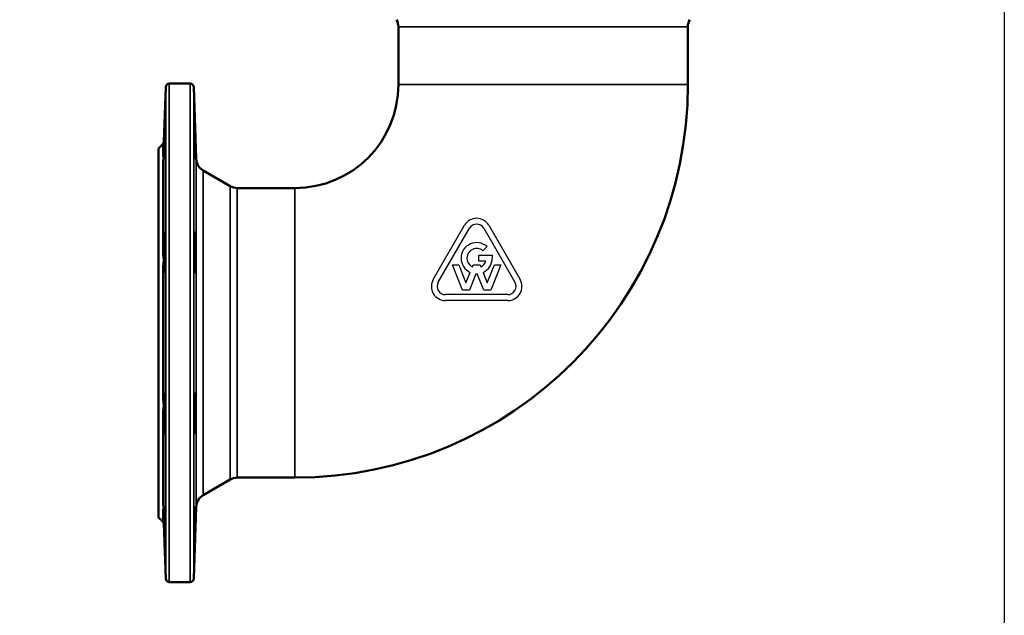
# Model space of a CAD drawing. Units: millimetres. Extents: x 1783 to 48335, y -12284 to 10906.
# Drawn here: x 21324 to 21887, y 1642 to 1982 of the extents above; entities that cross this region are included whole.
import ezdxf

# ---------------------------------------------------------------- set-up
doc = ezdxf.new("R2010")
doc.units = ezdxf.units.MM
doc.layers.add('CIENKA', color=170, linetype='Continuous')
doc.layers.add('Widoczne (ISO)', color=7, linetype='Continuous', lineweight=50)
doc.layers.add('Widoczne wąskie (ISO)', color=7, linetype='Continuous', lineweight=35)

# ---------------------------------------------------------------- blocks, each defined once
blk = doc.blocks.new('*U14')
at = {"layer": 'CIENKA'}
blk.add_lwpolyline([(-550, 500), (550, 500), (550, -500), (-550, -500)], close=True, dxfattribs=at)
blk = doc.blocks.new('*U15')
at = {"color": 0, "linetype": 'ByBlock', "lineweight": -2, "transparency": 16777216}
blk.add_blockref('*U14', (3300, 0), dxfattribs=at)

msp = doc.modelspace()

# ---------------------------------------------------------------- linework, layer by layer
for p, q in [((21560.64, 1833.69), (21578.49, 1864.61)), ((21563.54, 1832.02), (21581.39, 1862.94)), ((21589.53, 1862.94), (21607.38, 1832.02)), ((21592.43, 1864.61), (21610.28, 1833.69)), ((21591.43, 1852.42), (21589.05, 1850.05)), ((21586.74, 1844.14), (21586.74, 1847.49)), ((21586.74, 1847.49), (21594.36, 1847.49)), ((21590.75, 1844.14), (21586.74, 1844.14)), ((21594.36, 1847.49), (21594.36, 1845.82)), ((21577.39, 1827.57), (21571.67, 1841.97)), ((21571.67, 1841.97), (21575.28, 1841.97)), ((21575.28, 1841.97), (21579.38, 1831.65)), ((21579.38, 1831.65), (21581.78, 1837.71)), ((21585.08, 1836.93), (21581.36, 1827.57)), ((21583.02, 1840.83), (21583.48, 1841.97)), ((21583.48, 1841.97), (21587.44, 1841.97)), ((21589.56, 1827.57), (21585.84, 1836.93)), ((21587.44, 1841.97), (21587.89, 1840.83)), ((21589.13, 1837.71), (21591.54, 1831.65)), ((21591.54, 1831.65), (21595.64, 1841.97)), ((21599.25, 1841.97), (21593.52, 1827.57)), ((21595.64, 1841.97), (21599.25, 1841.97)), ((21581.36, 1827.57), (21577.39, 1827.57)), ((21593.52, 1827.57), (21589.56, 1827.57)), ((21603.31, 1824.97), (21567.61, 1824.97)), ((21603.31, 1821.62), (21567.61, 1821.62))]:
    msp.add_line(p, q)
for centre, radius, start, end in [((21585.46, 1860.59), 8.05, 30, 150), ((21585.46, 1860.59), 4.7, 30, 150), ((21585.46, 1845.82), 8.9, 47.8957, 245.6212), ((21585.46, 1845.82), 5.55, 49.6472, 243.9877), ((21585.46, 1845.82), 5.55, 296.0123, 342.429), ((21585.46, 1845.82), 8.9, 294.3788, 0), ((21585.46, 1845.82), 8.9, 267.5514, 272.4486), ((21567.61, 1829.67), 8.05, 150, 270), ((21567.61, 1829.67), 4.7, 150, 270), ((21603.31, 1829.67), 8.05, 270, 30), ((21603.31, 1829.67), 4.7, 270, 30)]:
    msp.add_arc(centre, radius, start, end)
at = {"layer": 'Widoczne (ISO)'}
for p, q in [((21540.72, 1978.19), (21540.72, 1945.12)), ((21706.32, 1978.19), (21706.32, 1945.12)), ((21406.55, 1912.41), (21407.64, 1943.69)), ((21421.59, 1945.62), (21409.64, 1945.62)), ((21425.03, 1902.55), (21423.59, 1943.69)), ((21403.52, 1908.62), (21405.96, 1911.06)), ((21403.52, 1908.62), (21403.52, 1697.62)), ((21444.45, 1886.99), (21429.02, 1895.9)), ((21481.52, 1885.92), (21448.45, 1885.92)), ((21444.45, 1719.25), (21429.02, 1710.34)), ((21481.52, 1720.32), (21448.45, 1720.32)), ((21425.03, 1703.69), (21423.59, 1662.55)), ((21403.52, 1697.62), (21405.96, 1695.18)), ((21406.55, 1693.83), (21407.64, 1662.55)), ((21421.59, 1660.62), (21409.64, 1660.62))]:
    msp.add_line(p, q, dxfattribs=at)
for centre, radius, start, end in [((21532.72, 1978.19), 8, 0, 30), ((21714.32, 1978.19), 8, 150, 180), ((21409.64, 1943.62), 2, 90, 178), ((21421.59, 1943.62), 2, 2, 90), ((21481.52, 1945.12), 224.8, 270, 0), ((21481.52, 1945.12), 59.2, 270, 0), ((21404.55, 1912.48), 2, 315, 358), ((21433.02, 1902.83), 8, 182, 240), ((21448.45, 1893.92), 8, 240, 270), ((21448.45, 1712.32), 8, 90, 120), ((21433.02, 1703.41), 8, 120, 178), ((21404.55, 1693.76), 2, 2, 45), ((21409.64, 1662.62), 2, 182, 270), ((21421.59, 1662.62), 2, 270, 358)]:
    msp.add_arc(centre, radius, start, end, dxfattribs=at)
for points, knots in [([(21406.55, 1905.55), (21406.55, 1905.58), (21406.55, 1905.62), (21406.57, 1906.65), (21406.6, 1907.86), (21406.67, 1910.3), (21406.71, 1911.72), (21406.81, 1914.6), (21406.86, 1916.05), (21406.9, 1917.35), (21406.96, 1918.82), (21407.01, 1920.28), (21407.12, 1922.74), (21407.17, 1923.73), (21407.24, 1925.04), (21407.27, 1925.44), (21407.31, 1925.52), (21407.32, 1925.2), (21407.32, 1924.02), (21407.31, 1923.09), (21407.27, 1920.74), (21407.24, 1919.32), (21407.17, 1916.42), (21407.12, 1914.78), (21407.01, 1911.54), (21406.96, 1909.94), (21406.86, 1907.39), (21406.81, 1906.23), (21406.71, 1904.34), (21406.67, 1903.62), (21406.6, 1902.7), (21406.57, 1902.45), (21406.55, 1902.49), (21406.55, 1902.49), (21406.55, 1902.49)], [5.702265, 5.702265, 5.702265, 5.702265, 5.717709, 5.717709, 6.123293, 6.123293, 6.529163, 6.529163, 6.935033, 6.935033, 6.935033, 7.396267, 7.396267, 7.8575, 7.8575, 8.318571, 8.318571, 8.779642, 8.779642, 9.240713, 9.240713, 9.701784, 9.701784, 10.163017, 10.163017, 10.624251, 10.624251, 11.030121, 11.030121, 11.435991, 11.435991, 11.841575, 11.841575, 11.857019, 11.857019, 11.857019, 11.857019]), ([(21424.33, 1917.35), (21424.37, 1916.05), (21424.42, 1914.6), (21424.52, 1911.72), (21424.56, 1910.3), (21424.63, 1907.86), (21424.66, 1906.65), (21424.7, 1904.67), (21424.71, 1903.88), (21424.71, 1902.84), (21424.7, 1902.52), (21424.66, 1902.45), (21424.63, 1902.7), (21424.56, 1903.62), (21424.52, 1904.34), (21424.42, 1906.23), (21424.37, 1907.39), (21424.27, 1909.94), (21424.22, 1911.54), (21424.11, 1914.78), (21424.06, 1916.42), (21423.99, 1919.32), (21423.96, 1920.74), (21423.92, 1923.09), (21423.91, 1924.02), (21423.91, 1925.2), (21423.92, 1925.52), (21423.96, 1925.44), (21423.99, 1925.04), (21424.06, 1923.73), (21424.11, 1922.74), (21424.22, 1920.28), (21424.27, 1918.82), (21424.33, 1917.35)], [0, 0, 0, 0, 0.40587, 0.40587, 0.811741, 0.811741, 1.217324, 1.217324, 1.622908, 1.622908, 2.028491, 2.028491, 2.434075, 2.434075, 2.839945, 2.839945, 3.245816, 3.245816, 3.707049, 3.707049, 4.168282, 4.168282, 4.629353, 4.629353, 5.090424, 5.090424, 5.551495, 5.551495, 6.012566, 6.012566, 6.4738, 6.4738, 6.935033, 6.935033, 6.935033, 6.935033]), ([(21406.55, 1848.6), (21406.55, 1848.65), (21406.55, 1848.71), (21406.57, 1850.21), (21406.6, 1851.65), (21406.67, 1854.2), (21406.71, 1855.48), (21406.81, 1857.66), (21406.86, 1858.56), (21406.9, 1859.19), (21406.96, 1859.92), (21407.01, 1860.39), (21407.12, 1860.63), (21407.17, 1860.38), (21407.24, 1859.35), (21407.27, 1858.49), (21407.31, 1856.24), (21407.32, 1854.86), (21407.32, 1852.02), (21407.31, 1850.39), (21407.27, 1847.14), (21407.24, 1845.52), (21407.17, 1842.75), (21407.12, 1841.41), (21407.01, 1839.28), (21406.96, 1838.49), (21406.86, 1837.65), (21406.81, 1837.47), (21406.71, 1837.67), (21406.67, 1838.06), (21406.6, 1839.22), (21406.57, 1840.06), (21406.55, 1841.15), (21406.55, 1841.19), (21406.55, 1841.23)], [5.702265, 5.702265, 5.702265, 5.702265, 5.717709, 5.717709, 6.123293, 6.123293, 6.529163, 6.529163, 6.935033, 6.935033, 6.935033, 7.396267, 7.396267, 7.8575, 7.8575, 8.318571, 8.318571, 8.779642, 8.779642, 9.240713, 9.240713, 9.701784, 9.701784, 10.163017, 10.163017, 10.624251, 10.624251, 11.030121, 11.030121, 11.435991, 11.435991, 11.841575, 11.841575, 11.857019, 11.857019, 11.857019, 11.857019]), ([(21424.33, 1859.19), (21424.37, 1858.56), (21424.42, 1857.66), (21424.52, 1855.48), (21424.56, 1854.2), (21424.63, 1851.65), (21424.66, 1850.21), (21424.7, 1847.32), (21424.71, 1845.89), (21424.71, 1843.39), (21424.7, 1842.15), (21424.66, 1840.06), (21424.63, 1839.22), (21424.56, 1838.06), (21424.52, 1837.67), (21424.42, 1837.47), (21424.37, 1837.65), (21424.27, 1838.49), (21424.22, 1839.28), (21424.11, 1841.41), (21424.06, 1842.75), (21423.99, 1845.52), (21423.96, 1847.14), (21423.92, 1850.39), (21423.91, 1852.02), (21423.91, 1854.86), (21423.92, 1856.24), (21423.96, 1858.49), (21423.99, 1859.35), (21424.06, 1860.38), (21424.11, 1860.63), (21424.22, 1860.39), (21424.27, 1859.92), (21424.33, 1859.19)], [0, 0, 0, 0, 0.40587, 0.40587, 0.811741, 0.811741, 1.217324, 1.217324, 1.622908, 1.622908, 2.028491, 2.028491, 2.434075, 2.434075, 2.839945, 2.839945, 3.245816, 3.245816, 3.707049, 3.707049, 4.168282, 4.168282, 4.629353, 4.629353, 5.090424, 5.090424, 5.551495, 5.551495, 6.012566, 6.012566, 6.4738, 6.4738, 6.935033, 6.935033, 6.935033, 6.935033]), ([(21406.55, 1765.01), (21406.55, 1765.05), (21406.55, 1765.09), (21406.57, 1766.17), (21406.6, 1767.02), (21406.67, 1768.17), (21406.71, 1768.56), (21406.81, 1768.77), (21406.86, 1768.59), (21406.9, 1768.19), (21406.96, 1767.74), (21407.01, 1766.96), (21407.12, 1764.83), (21407.17, 1763.49), (21407.24, 1760.71), (21407.27, 1759.1), (21407.31, 1755.85), (21407.32, 1754.22), (21407.32, 1751.38), (21407.31, 1749.99), (21407.27, 1747.75), (21407.24, 1746.89), (21407.17, 1745.85), (21407.12, 1745.61), (21407.01, 1745.84), (21406.96, 1746.32), (21406.86, 1747.68), (21406.81, 1748.58), (21406.71, 1750.76), (21406.67, 1752.04), (21406.6, 1754.58), (21406.57, 1756.03), (21406.55, 1757.53), (21406.55, 1757.58), (21406.55, 1757.64)], [5.702265, 5.702265, 5.702265, 5.702265, 5.717709, 5.717709, 6.123293, 6.123293, 6.529163, 6.529163, 6.935033, 6.935033, 6.935033, 7.396267, 7.396267, 7.8575, 7.8575, 8.318571, 8.318571, 8.779642, 8.779642, 9.240713, 9.240713, 9.701784, 9.701784, 10.163017, 10.163017, 10.624251, 10.624251, 11.030121, 11.030121, 11.435991, 11.435991, 11.841575, 11.841575, 11.857019, 11.857019, 11.857019, 11.857019]), ([(21424.33, 1768.19), (21424.37, 1768.59), (21424.42, 1768.77), (21424.52, 1768.56), (21424.56, 1768.17), (21424.63, 1767.02), (21424.66, 1766.17), (21424.7, 1764.09), (21424.71, 1762.85), (21424.71, 1760.35), (21424.7, 1758.91), (21424.66, 1756.03), (21424.63, 1754.58), (21424.56, 1752.04), (21424.52, 1750.76), (21424.42, 1748.58), (21424.37, 1747.68), (21424.27, 1746.32), (21424.22, 1745.84), (21424.11, 1745.61), (21424.06, 1745.85), (21423.99, 1746.89), (21423.96, 1747.75), (21423.92, 1749.99), (21423.91, 1751.38), (21423.91, 1754.22), (21423.92, 1755.85), (21423.96, 1759.1), (21423.99, 1760.71), (21424.06, 1763.49), (21424.11, 1764.83), (21424.22, 1766.96), (21424.27, 1767.74), (21424.33, 1768.19)], [0, 0, 0, 0, 0.40587, 0.40587, 0.811741, 0.811741, 1.217324, 1.217324, 1.622908, 1.622908, 2.028491, 2.028491, 2.434075, 2.434075, 2.839945, 2.839945, 3.245816, 3.245816, 3.707049, 3.707049, 4.168282, 4.168282, 4.629353, 4.629353, 5.090424, 5.090424, 5.551495, 5.551495, 6.012566, 6.012566, 6.4738, 6.4738, 6.935033, 6.935033, 6.935033, 6.935033]), ([(21406.55, 1703.74), (21406.55, 1703.75), (21406.55, 1703.75), (21406.57, 1703.78), (21406.6, 1703.53), (21406.67, 1702.62), (21406.71, 1701.89), (21406.81, 1700.01), (21406.86, 1698.85), (21406.9, 1697.65), (21406.96, 1696.3), (21407.01, 1694.7), (21407.12, 1691.46), (21407.17, 1689.81), (21407.24, 1686.92), (21407.27, 1685.5), (21407.31, 1683.14), (21407.32, 1682.22), (21407.32, 1681.04), (21407.31, 1680.72), (21407.27, 1680.8), (21407.24, 1681.2), (21407.17, 1682.51), (21407.12, 1683.5), (21407.01, 1685.96), (21406.96, 1687.42), (21406.86, 1690.18), (21406.81, 1691.64), (21406.71, 1694.52), (21406.67, 1695.94), (21406.6, 1698.38), (21406.57, 1699.58), (21406.55, 1700.62), (21406.55, 1700.65), (21406.55, 1700.69)], [5.702265, 5.702265, 5.702265, 5.702265, 5.717709, 5.717709, 6.123293, 6.123293, 6.529163, 6.529163, 6.935033, 6.935033, 6.935033, 7.396267, 7.396267, 7.8575, 7.8575, 8.318571, 8.318571, 8.779642, 8.779642, 9.240713, 9.240713, 9.701784, 9.701784, 10.163017, 10.163017, 10.624251, 10.624251, 11.030121, 11.030121, 11.435991, 11.435991, 11.841575, 11.841575, 11.857019, 11.857019, 11.857019, 11.857019]), ([(21424.33, 1697.65), (21424.37, 1698.85), (21424.42, 1700.01), (21424.52, 1701.89), (21424.56, 1702.62), (21424.63, 1703.53), (21424.66, 1703.78), (21424.7, 1703.72), (21424.71, 1703.4), (21424.71, 1702.36), (21424.7, 1701.57), (21424.66, 1699.58), (21424.63, 1698.38), (21424.56, 1695.94), (21424.52, 1694.52), (21424.42, 1691.64), (21424.37, 1690.18), (21424.27, 1687.42), (21424.22, 1685.96), (21424.11, 1683.5), (21424.06, 1682.51), (21423.99, 1681.2), (21423.96, 1680.8), (21423.92, 1680.72), (21423.91, 1681.04), (21423.91, 1682.22), (21423.92, 1683.14), (21423.96, 1685.5), (21423.99, 1686.92), (21424.06, 1689.81), (21424.11, 1691.46), (21424.22, 1694.7), (21424.27, 1696.3), (21424.33, 1697.65)], [0, 0, 0, 0, 0.40587, 0.40587, 0.811741, 0.811741, 1.217324, 1.217324, 1.622908, 1.622908, 2.028491, 2.028491, 2.434075, 2.434075, 2.839945, 2.839945, 3.245816, 3.245816, 3.707049, 3.707049, 4.168282, 4.168282, 4.629353, 4.629353, 5.090424, 5.090424, 5.551495, 5.551495, 6.012566, 6.012566, 6.4738, 6.4738, 6.935033, 6.935033, 6.935033, 6.935033])]:
    msp.add_open_spline(points, degree=3, knots=knots, dxfattribs=at)
for points in [[(21406.52, 1903.36), (21406.52, 1903.86), (21406.53, 1904.6), (21406.55, 1905.55)], [(21406.55, 1902.49), (21406.53, 1902.55), (21406.52, 1902.86), (21406.52, 1903.36)], [(21406.52, 1844.64), (21406.52, 1845.84), (21406.53, 1847.21), (21406.55, 1848.6)], [(21406.55, 1841.23), (21406.53, 1842.24), (21406.52, 1843.44), (21406.52, 1844.64)], [(21406.52, 1761.6), (21406.52, 1762.8), (21406.53, 1763.99), (21406.55, 1765.01)], [(21406.55, 1757.64), (21406.53, 1759.02), (21406.52, 1760.4), (21406.52, 1761.6)], [(21406.52, 1702.88), (21406.52, 1703.38), (21406.53, 1703.69), (21406.55, 1703.74)], [(21406.55, 1700.69), (21406.53, 1701.63), (21406.52, 1702.38), (21406.52, 1702.88)]]:
    msp.add_open_spline(points, degree=3, dxfattribs=at)
at = {"layer": 'Widoczne wąskie (ISO)'}
for p, q in [((21706.32, 1978.19), (21540.72, 1978.19)), ((21407.64, 1662.55), (21407.64, 1943.69)), ((21409.64, 1945.62), (21409.64, 1660.62)), ((21421.59, 1660.62), (21421.59, 1945.62)), ((21423.59, 1943.69), (21423.59, 1662.55)), ((21706.32, 1945.12), (21540.72, 1945.12)), ((21405.96, 1904.29), (21405.96, 1911.06)), ((21406.55, 1912.41), (21406.55, 1905.55)), ((21405.96, 1848.04), (21405.96, 1901.27)), ((21406.55, 1902.49), (21406.55, 1848.6)), ((21425.03, 1703.69), (21425.03, 1902.55)), ((21429.02, 1895.9), (21429.02, 1710.34)), ((21444.45, 1719.25), (21444.45, 1886.99)), ((21448.45, 1885.92), (21448.45, 1720.32)), ((21481.52, 1720.32), (21481.52, 1885.92)), ((21405.96, 1765.48), (21405.96, 1840.76)), ((21406.55, 1841.23), (21406.55, 1765.01)), ((21405.96, 1704.97), (21405.96, 1758.2)), ((21406.55, 1757.64), (21406.55, 1703.74)), ((21405.96, 1695.18), (21405.96, 1701.95)), ((21406.55, 1700.69), (21406.55, 1693.83))]:
    msp.add_line(p, q, dxfattribs=at)
for centre, ratio, start_param, end_param in [((21404.55, 1905.61), 0.937236, 5.497787, 6.248279), ((21404.55, 1902.56), 0.909291, 5.497787, 6.248279), ((21404.55, 1848.63), 0.416161, 5.497787, 6.248279), ((21404.55, 1841.25), 0.348696, 5.497787, 6.248279), ((21404.55, 1764.99), 0.348696, 0.034907, 0.785398), ((21404.55, 1757.61), 0.416161, 0.034907, 0.785398), ((21404.55, 1703.68), 0.909291, 0.034907, 0.785398), ((21404.55, 1700.63), 0.937236, 0.034907, 0.785398)]:
    msp.add_ellipse(centre, major_axis=(2, 0), ratio=ratio, start_param=start_param, end_param=end_param, dxfattribs=at)
for points, knots in [([(21405.96, 1904.29), (21405.96, 1904.23), (21405.97, 1904.17), (21405.98, 1904.03), (21406, 1903.96), (21406.07, 1903.77), (21406.13, 1903.67), (21406.29, 1903.49), (21406.4, 1903.42), (21406.52, 1903.36)], [-0.4065254, -0.4065254, -0.4065254, -0.4065254, -0.3555176, -0.3555176, -0.2739051, -0.2739051, -0.1433251, -0.1433251, 0.0015371, 0.0015371, 0.0015371, 0.0015371]), ([(21406.52, 1903.36), (21406.4, 1903.08), (21406.29, 1902.8), (21406.13, 1902.3), (21406.07, 1902.08), (21406, 1901.73), (21405.98, 1901.61), (21405.97, 1901.41), (21405.96, 1901.34), (21405.96, 1901.27)], [-2.5213703, -2.5213703, -2.5213703, -2.5213703, -2.376508, -2.376508, -2.2459278, -2.2459278, -2.1643152, -2.1643152, -2.1133073, -2.1133073, -2.1133073, -2.1133073]), ([(21405.96, 1848.04), (21405.96, 1847.89), (21405.97, 1847.74), (21405.98, 1847.35), (21406, 1847.11), (21406.07, 1846.5), (21406.13, 1846.13), (21406.29, 1845.38), (21406.4, 1845), (21406.52, 1844.64)], [-0.4065226, -0.4065226, -0.4065226, -0.4065226, -0.3555148, -0.3555148, -0.2739023, -0.2739023, -0.1433222, -0.1433222, 0.00154, 0.00154, 0.00154, 0.00154]), ([(21406.52, 1844.64), (21406.4, 1844.18), (21406.29, 1843.72), (21406.13, 1842.84), (21406.07, 1842.42), (21406, 1841.75), (21405.98, 1841.49), (21405.97, 1841.07), (21405.96, 1840.92), (21405.96, 1840.76)], [-2.5213674, -2.5213674, -2.5213674, -2.5213674, -2.376505, -2.376505, -2.2459249, -2.2459249, -2.1643123, -2.1643123, -2.1133044, -2.1133044, -2.1133044, -2.1133044]), ([(21405.96, 1765.48), (21405.96, 1765.32), (21405.97, 1765.16), (21405.98, 1764.75), (21406, 1764.49), (21406.07, 1763.82), (21406.13, 1763.4), (21406.29, 1762.52), (21406.4, 1762.06), (21406.52, 1761.6)], [-0.4065217, -0.4065217, -0.4065217, -0.4065217, -0.3555139, -0.3555139, -0.2739013, -0.2739013, -0.1433213, -0.1433213, 0.0015409, 0.0015409, 0.0015409, 0.0015409]), ([(21406.52, 1761.6), (21406.4, 1761.23), (21406.29, 1760.85), (21406.13, 1760.1), (21406.07, 1759.74), (21406, 1759.13), (21405.98, 1758.89), (21405.97, 1758.5), (21405.96, 1758.35), (21405.96, 1758.2)], [-2.5213664, -2.5213664, -2.5213664, -2.5213664, -2.376504, -2.376504, -2.2459239, -2.2459239, -2.1643113, -2.1643113, -2.1133034, -2.1133034, -2.1133034, -2.1133034]), ([(21405.96, 1704.97), (21405.96, 1704.9), (21405.97, 1704.82), (21405.98, 1704.63), (21406, 1704.5), (21406.07, 1704.16), (21406.13, 1703.93), (21406.29, 1703.44), (21406.4, 1703.16), (21406.52, 1702.88)], [-0.40652, -0.40652, -0.40652, -0.40652, -0.3555121, -0.3555121, -0.2738996, -0.2738996, -0.1433196, -0.1433196, 0.0015426, 0.0015426, 0.0015426, 0.0015426]), ([(21406.52, 1702.88), (21406.4, 1702.82), (21406.29, 1702.75), (21406.13, 1702.57), (21406.07, 1702.47), (21406, 1702.28), (21405.98, 1702.2), (21405.97, 1702.07), (21405.96, 1702.01), (21405.96, 1701.95)], [-2.5213645, -2.5213645, -2.5213645, -2.5213645, -2.3765022, -2.3765022, -2.245922, -2.245922, -2.1643095, -2.1643095, -2.1133016, -2.1133016, -2.1133016, -2.1133016])]:
    msp.add_open_spline(points, degree=3, knots=knots, dxfattribs=at)

# ---------------------------------------------------------------- block references
msp.add_blockref('*U15', (18037.38, 1775.9))

doc.saveas('drawing.dxf')
